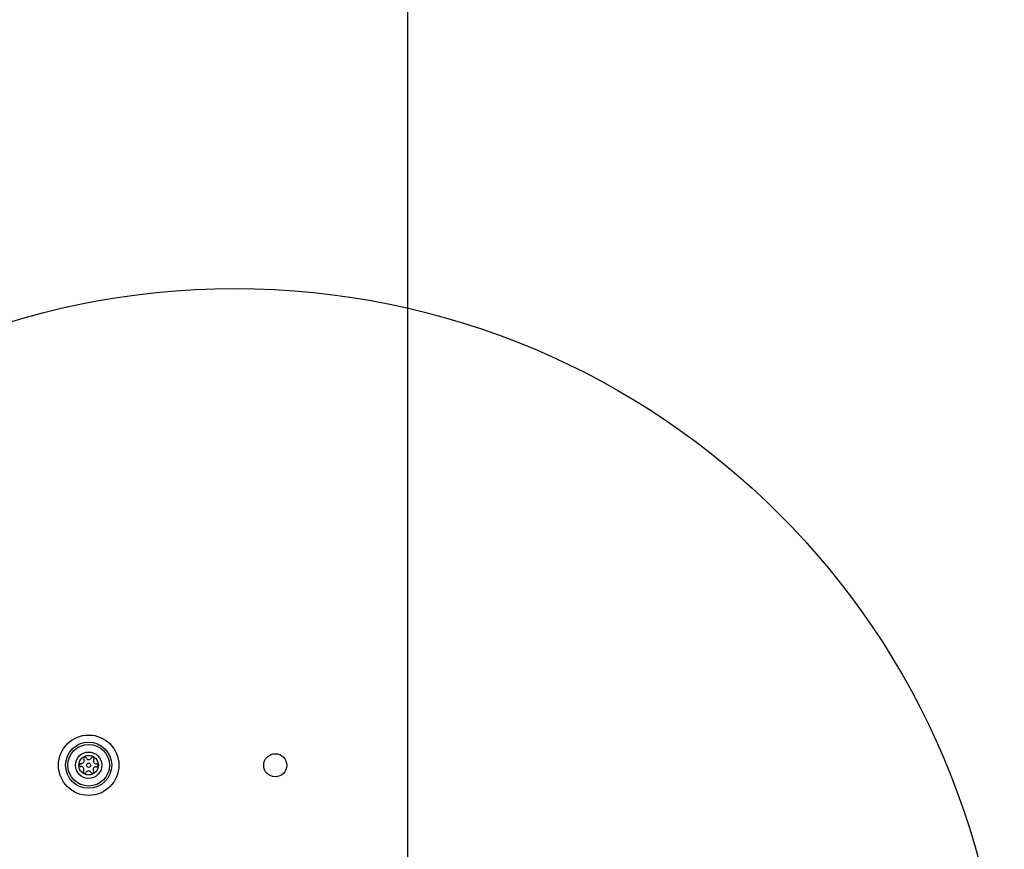
# Model space of a CAD drawing. Units: millimetres. Extents: x 16905 to 20855, y 35598 to 42701.
# Drawn here: x 19224 to 19480, y 37222 to 37438 of the extents above; entities that cross this region are included whole.
import ezdxf

# ---------------------------------------------------------------- set-up
doc = ezdxf.new("R2010")
doc.units = ezdxf.units.MM
doc.header["$LTSCALE"] = 200
doc.layers.add('OTWORY_MONTAŻOWE', color=1, linetype='Continuous')

msp = doc.modelspace()

# ---------------------------------------------------------------- linework, layer by layer
at = {"color": 7, "linetype": 'Continuous', "lineweight": 25}
msp.add_line((19324.91, 37214.29), (19324.91, 37922.29), dxfattribs=at)
for centre, radius in [((19241.91, 37244.29), 7.85), ((19241.91, 37244.29), 6), ((19241.91, 37244.29), 5.41), ((19241.91, 37244.29), 3.43), ((19241.91, 37244.29), 2.54), ((19290.41, 37244.29), 3), ((19241.91, 37244.29), 0.55)]:
    msp.add_circle(centre, radius, dxfattribs=at)
for centre, radius, start, end in [((19239.99, 37245.45), 0.75, 266.1231, 31.591), ((19240.95, 37246.04), 0.375, 26.1231, 211.591), ((19241.96, 37246.53), 0.75, 206.1231, 331.591), ((19242.95, 37246), 0.375, 326.1231, 151.591), ((19243.88, 37245.37), 0.75, 146.1231, 271.591), ((19239.91, 37244.33), 0.375, 86.1231, 271.591), ((19239.95, 37243.2), 0.75, 326.1231, 91.591), ((19240.88, 37242.58), 0.375, 146.1231, 331.591), ((19241.87, 37242.04), 0.75, 26.1231, 151.591), ((19242.88, 37242.54), 0.375, 206.1231, 31.591), ((19243.84, 37243.13), 0.75, 86.1231, 211.591), ((19243.91, 37244.25), 0.375, 266.1231, 91.591)]:
    msp.add_arc(centre, radius, start, end, dxfattribs=at)
at = {"layer": 'OTWORY_MONTAŻOWE'}
msp.add_circle((19279.91, 37168.29), 200, dxfattribs=at)

doc.saveas('drawing.dxf')
